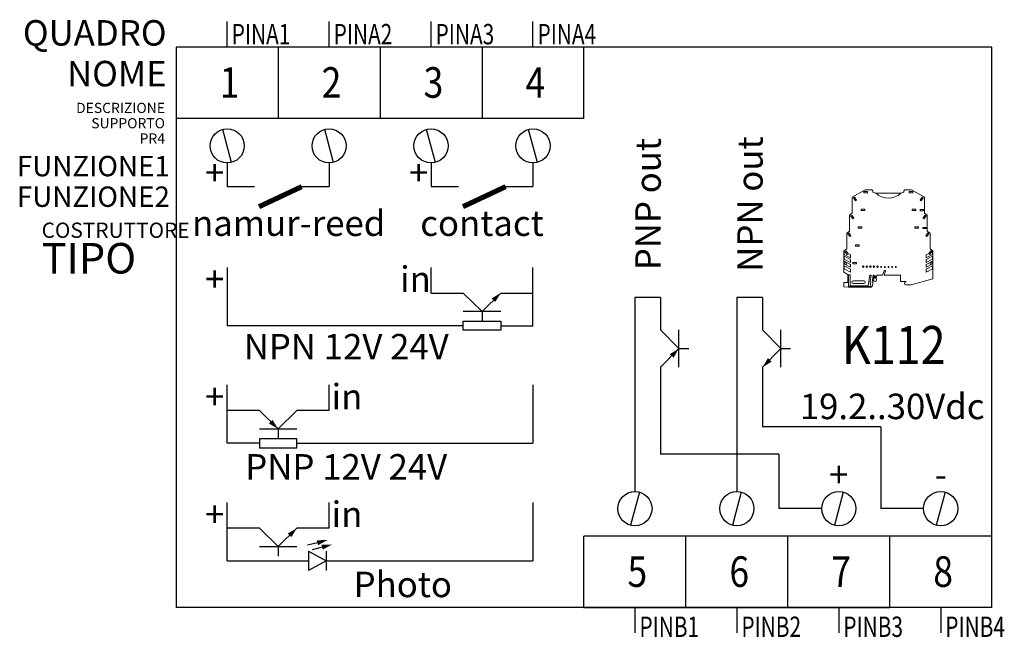
# Model space of a CAD drawing. Extents: x 312.1 to 408.7, y 72.1 to 132.7.
import ezdxf
from ezdxf.enums import TextEntityAlignment as Align

# ---------------------------------------------------------------- set-up
doc = ezdxf.new("R2010")
doc.units = 0
doc.header["$LTSCALE"] = 10
doc.layers.get('0').update_dxf_attribs({"linetype": 'CONTINUOUS'})
doc.styles.add('K', font='ARIAL.TTF')
doc.styles.add('SIMPLEX', font='simplex')
doc.styles.add('SPAC', font='isocp.shx')

msp = doc.modelspace()

# ---------------------------------------------------------------- linework, layer by layer
at = {"color": 7}
for p, q in [((332.5, 130), (332.5, 132.5)), ((342.5, 130), (342.5, 132.5)), ((352.5, 130), (352.5, 132.5)), ((362.5, 130), (362.5, 132.5)), ((337.5, 130), (337.5, 123)), ((347.5, 130), (347.5, 123)), ((357.5, 130), (357.5, 123)), ((332.934, 118.68), (332.066, 121.917)), ((342.934, 118.68), (342.066, 121.917)), ((352.934, 118.68), (352.066, 121.917)), ((362.934, 118.68), (362.066, 121.917)), ((332.5, 118.623), (332.5, 116.296)), ((342.5, 118.623), (342.5, 116.296)), ((352.5, 118.623), (352.5, 116.296)), ((362.5, 118.623), (362.5, 116.296)), ((332.5, 116.296), (335.187, 116.296)), ((339.813, 116.296), (342.5, 116.296)), ((352.5, 116.296), (355.187, 116.296)), ((359.813, 116.296), (362.5, 116.296)), ((332.5, 108.373), (332.5, 102.653)), ((352.5, 105.857), (352.5, 108.373)), ((362.5, 102.653), (362.5, 108.373)), ((352.5, 105.857), (355.662, 105.857)), ((357.5, 104.059), (355.662, 105.857)), ((357.5, 104.059), (359.338, 105.857)), ((359.338, 105.857), (362.5, 105.857)), ((375.017, 105.408), (372.5, 105.408)), ((372.5, 105.408), (372.5, 86.377)), ((375.017, 105.408), (375.017, 102.246)), ((385.017, 105.408), (382.5, 105.408)), ((382.5, 105.408), (382.5, 86.377)), ((385.017, 105.408), (385.017, 102.246)), ((359.338, 104.059), (355.662, 104.059)), ((357.5, 104.059), (357.5, 103.098)), ((355.662, 102.653), (332.5, 102.653)), ((359.338, 102.653), (362.5, 102.653)), ((376.815, 100.408), (375.017, 102.246)), ((376.815, 98.569), (376.815, 102.246)), ((386.815, 100.408), (385.017, 102.246)), ((386.815, 98.569), (386.815, 102.246)), ((376.815, 100.408), (375.017, 98.569)), ((376.815, 100.408), (377.775, 100.408)), ((386.815, 100.408), (385.017, 98.569)), ((386.815, 100.408), (387.775, 100.408)), ((375.017, 98.569), (375.017, 90.054)), ((385.017, 98.569), (385.017, 92.731)), ((332.5, 91.117), (332.5, 96.838)), ((342.5, 94.321), (342.5, 96.838)), ((362.5, 96.838), (362.5, 91.117)), ((335.662, 94.321), (332.5, 94.321)), ((337.5, 92.523), (335.662, 94.321)), ((337.5, 92.523), (339.338, 94.321)), ((342.5, 94.321), (339.338, 94.321)), ((396.618, 92.731), (385.017, 92.731)), ((396.618, 92.731), (396.618, 84.701)), ((335.662, 92.523), (339.338, 92.523)), ((337.5, 92.523), (337.5, 91.562)), ((335.662, 91.117), (332.5, 91.117)), ((339.338, 91.117), (362.5, 91.117)), ((386.618, 90.054), (375.017, 90.054)), ((386.618, 90.054), (386.618, 84.701)), ((372.934, 86.32), (372.066, 83.083)), ((382.934, 86.32), (382.066, 83.083)), ((392.934, 86.32), (392.066, 83.083)), ((402.934, 86.32), (402.066, 83.083)), ((332.5, 79.582), (332.5, 85.302)), ((342.5, 82.785), (342.5, 85.302)), ((362.5, 85.302), (362.5, 79.582)), ((390.824, 84.701), (386.618, 84.701)), ((400.824, 84.701), (396.618, 84.701)), ((335.662, 82.785), (332.5, 82.785)), ((337.5, 80.987), (335.662, 82.785)), ((337.5, 80.987), (339.338, 82.785)), ((342.5, 82.785), (339.338, 82.785)), ((341.35, 81.357), (340.366, 81.099)), ((377.5, 75), (377.5, 82)), ((387.5, 75), (387.5, 82)), ((397.5, 75), (397.5, 82)), ((397.5, 75), (397.5, 82)), ((335.662, 80.987), (339.338, 80.987)), ((337.5, 80.987), (337.5, 80.027)), ((340.463, 80.52), (340.463, 78.644)), ((340.463, 80.52), (342.226, 79.582)), ((341.813, 80.923), (340.829, 80.664)), ((342.226, 80.52), (342.226, 78.644)), ((332.5, 79.582), (340.463, 79.582)), ((342.226, 79.582), (340.463, 78.644)), ((342.226, 79.582), (362.5, 79.582)), ((372.5, 75), (372.5, 72.5)), ((382.5, 75), (382.5, 72.5)), ((392.5, 75), (392.5, 72.5)), ((402.5, 75), (402.5, 72.5))]:
    msp.add_line(p, q, dxfattribs=at)
at = {"color": 2}
for p, q in [((327.5, 130), (327.5, 123)), ((327.5, 130), (327.5, 75)), ((407.5, 130), (327.5, 130)), ((367.5, 123), (367.5, 130)), ((407.5, 75), (407.5, 130)), ((347.5, 123), (327.5, 123)), ((367.5, 123), (347.5, 123)), ((367.5, 75), (367.5, 82)), ((387.5, 82), (367.5, 82)), ((407.5, 82), (387.5, 82)), ((407.5, 75), (327.5, 75)), ((367.5, 75), (397.5, 75))]:
    msp.add_line(p, q, dxfattribs=at)
at = {"color": 1, "linetype": 'Continuous', "lineweight": 0}
for p, q in [((395.099, 115.978), (393.811, 115.253)), ((395.75, 115.978), (395.099, 115.978)), ((395.75, 115.978), (395.843, 115.884)), ((398.979, 115.978), (398.886, 115.884)), ((399.63, 115.978), (398.979, 115.978)), ((400.917, 115.253), (399.63, 115.978)), ((393.811, 115.253), (393.811, 113.689)), ((394.045, 115.257), (393.944, 115.186)), ((393.944, 115.186), (394.148, 114.896)), ((394.248, 114.966), (394.045, 115.257)), ((394.148, 114.896), (394.248, 114.966)), ((394.966, 115.817), (395.32, 115.817)), ((394.966, 115.695), (394.966, 115.817)), ((395.32, 115.695), (394.966, 115.695)), ((395.32, 115.817), (395.32, 115.695)), ((395.843, 115.884), (395.843, 115.771)), ((396.141, 115.649), (395.843, 115.771)), ((398.588, 115.649), (396.141, 115.649)), ((398.886, 115.771), (398.588, 115.649)), ((398.886, 115.771), (398.886, 115.884)), ((399.408, 115.817), (399.763, 115.817)), ((399.408, 115.695), (399.408, 115.817)), ((399.763, 115.695), (399.408, 115.695)), ((399.763, 115.817), (399.763, 115.695)), ((400.684, 115.257), (400.48, 114.966)), ((400.48, 114.966), (400.581, 114.896)), ((400.581, 114.896), (400.784, 115.186)), ((400.784, 115.186), (400.684, 115.257)), ((400.917, 115.253), (400.917, 113.689)), ((394.686, 114.092), (395.041, 114.092)), ((394.686, 113.969), (394.686, 114.092)), ((395.041, 114.092), (395.041, 113.969)), ((399.688, 114.092), (400.042, 114.092)), ((399.688, 113.969), (399.688, 114.092)), ((400.042, 114.092), (400.042, 113.969)), ((400.47, 114.05), (400.825, 114.05)), ((400.47, 113.927), (400.47, 114.05)), ((400.825, 114.05), (400.825, 113.927)), ((393.811, 113.689), (393.554, 113.501)), ((393.554, 113.501), (393.554, 111.937)), ((393.766, 113.505), (393.665, 113.434)), ((393.665, 113.434), (393.868, 113.144)), ((393.969, 113.214), (393.766, 113.505)), ((393.868, 113.144), (393.969, 113.214)), ((395.041, 113.969), (394.686, 113.969)), ((400.042, 113.969), (399.688, 113.969)), ((400.825, 113.927), (400.47, 113.927)), ((400.963, 113.505), (400.76, 113.214)), ((400.76, 113.214), (400.86, 113.144)), ((400.86, 113.144), (401.064, 113.434)), ((401.175, 113.501), (400.917, 113.689)), ((401.064, 113.434), (400.963, 113.505)), ((401.175, 113.501), (401.175, 111.937)), ((394.413, 112.343), (394.767, 112.343)), ((394.413, 112.22), (394.413, 112.343)), ((394.767, 112.22), (394.413, 112.22)), ((394.767, 112.343), (394.767, 112.22)), ((399.961, 112.343), (400.316, 112.343)), ((399.961, 112.22), (399.961, 112.343)), ((400.316, 112.22), (399.961, 112.22)), ((400.316, 112.343), (400.316, 112.22)), ((400.744, 112.301), (401.098, 112.301)), ((400.744, 112.178), (400.744, 112.301)), ((401.098, 112.178), (400.744, 112.178)), ((401.098, 112.301), (401.098, 112.178)), ((393.275, 111.748), (393.554, 111.937)), ((393.275, 111.748), (393.275, 110.185)), ((393.487, 111.752), (393.386, 111.682)), ((393.386, 111.682), (393.59, 111.391)), ((393.69, 111.462), (393.487, 111.752)), ((393.59, 111.391), (393.69, 111.462)), ((401.242, 111.752), (401.038, 111.462)), ((401.038, 111.462), (401.139, 111.391)), ((401.139, 111.391), (401.342, 111.682)), ((401.454, 111.748), (401.175, 111.937)), ((401.342, 111.682), (401.242, 111.752)), ((401.454, 111.748), (401.454, 110.185)), ((392.996, 109.996), (393.275, 110.185)), ((394.142, 110.595), (394.497, 110.595)), ((394.142, 110.472), (394.142, 110.595)), ((394.497, 110.472), (394.142, 110.472)), ((394.497, 110.595), (394.497, 110.472)), ((401.733, 109.996), (401.454, 110.185)), ((392.996, 107.907), (392.996, 109.996)), ((393.033, 109.931), (393.149, 109.869)), ((393.033, 109.931), (393.033, 109.65)), ((393.033, 109.65), (393.652, 109.321)), ((393.033, 109.462), (393.652, 109.134)), ((393.033, 109.462), (393.033, 109.181)), ((393.033, 109.181), (393.652, 108.853)), ((393.208, 110), (393.107, 109.93)), ((393.107, 109.93), (393.31, 109.64)), ((393.411, 109.71), (393.208, 110)), ((393.31, 109.64), (393.411, 109.71)), ((393.388, 109.743), (393.652, 109.603)), ((393.652, 109.603), (393.652, 109.321)), ((401.341, 109.743), (401.077, 109.603)), ((401.696, 109.65), (401.077, 109.321)), ((401.077, 109.603), (401.077, 109.321)), ((401.696, 109.462), (401.077, 109.134)), ((401.696, 109.181), (401.077, 108.853)), ((401.521, 110), (401.318, 109.71)), ((401.318, 109.71), (401.418, 109.64)), ((401.418, 109.64), (401.622, 109.93)), ((401.622, 109.93), (401.521, 110)), ((401.696, 109.931), (401.579, 109.869)), ((401.696, 109.931), (401.696, 109.65)), ((401.696, 109.462), (401.696, 109.181)), ((401.733, 109.996), (401.733, 107.253)), ((393.033, 108.993), (393.652, 108.665)), ((393.033, 108.993), (393.033, 108.712)), ((393.033, 108.712), (393.652, 108.384)), ((393.033, 108.525), (393.652, 108.196)), ((393.033, 108.525), (393.033, 108.243)), ((393.033, 108.243), (393.652, 107.915)), ((393.652, 109.134), (393.652, 108.853)), ((393.652, 108.665), (393.652, 108.384)), ((393.652, 108.196), (393.652, 107.915)), ((393.869, 108.846), (394.223, 108.846)), ((393.869, 108.723), (393.869, 108.846)), ((394.223, 108.723), (393.869, 108.723)), ((394.223, 108.846), (394.223, 108.723)), ((396.617, 108.358), (396.617, 108.475)), ((396.687, 108.475), (396.617, 108.475)), ((396.687, 108.358), (396.617, 108.358)), ((396.687, 108.358), (396.687, 108.475)), ((396.977, 108.358), (396.977, 108.475)), ((397.047, 108.475), (396.977, 108.475)), ((397.047, 108.358), (396.977, 108.358)), ((397.047, 108.358), (397.047, 108.475)), ((397.337, 108.358), (397.337, 108.475)), ((397.407, 108.475), (397.337, 108.475)), ((397.407, 108.358), (397.337, 108.358)), ((397.407, 108.358), (397.407, 108.475)), ((397.697, 108.358), (397.697, 108.475)), ((397.767, 108.475), (397.697, 108.475)), ((397.767, 108.358), (397.697, 108.358)), ((397.767, 108.358), (397.767, 108.475)), ((398.057, 108.358), (398.057, 108.475)), ((398.127, 108.475), (398.057, 108.475)), ((398.127, 108.358), (398.057, 108.358)), ((398.127, 108.358), (398.127, 108.475)), ((401.077, 109.134), (401.077, 108.853)), ((401.696, 108.993), (401.077, 108.665)), ((401.696, 108.712), (401.077, 108.384)), ((401.077, 108.665), (401.077, 108.384)), ((401.696, 108.525), (401.077, 108.196)), ((401.696, 108.243), (401.077, 107.915)), ((401.077, 108.196), (401.077, 107.915)), ((401.696, 108.993), (401.696, 108.712)), ((401.696, 108.525), (401.696, 108.243)), ((393.371, 107.677), (392.996, 107.907)), ((393.371, 106.896), (393.371, 107.677)), ((393.441, 106.502), (393.441, 107.586)), ((393.581, 107.633), (393.488, 107.633)), ((393.628, 106.577), (393.628, 107.586)), ((395.54, 107.613), (395.396, 106.577)), ((395.681, 107.613), (395.54, 107.613)), ((395.681, 107.613), (395.589, 106.953)), ((395.868, 107.613), (395.769, 106.894)), ((395.982, 107.613), (395.868, 107.613)), ((395.982, 107.613), (395.9, 107.022)), ((396.047, 107.506), (396.027, 107.361)), ((396.117, 107.501), (396.096, 107.352)), ((396.224, 107.614), (396.181, 107.303)), ((396.201, 107.164), (396.181, 107.303)), ((396.804, 107.613), (396.224, 107.614)), ((396.804, 107.613), (396.956, 108.05)), ((396.945, 107.613), (397.088, 108.019)), ((398.551, 107.613), (396.945, 107.613)), ((397.044, 108.081), (397, 108.081)), ((398.551, 107.613), (398.551, 107.003)), ((401.733, 107.253), (399.602, 106.653)), ((392.996, 106.474), (392.996, 106.896)), ((393.371, 106.896), (392.996, 106.896)), ((392.996, 106.474), (393.443, 106.427)), ((395.65, 106.502), (393.441, 106.502)), ((395.751, 106.427), (393.443, 106.427)), ((395.396, 106.577), (393.628, 106.577)), ((394.959, 107.064), (393.927, 107.064)), ((394.959, 106.783), (393.927, 106.783)), ((395.589, 106.953), (395.65, 106.502)), ((395.867, 106.873), (395.751, 106.427)), ((395.769, 106.894), (395.867, 106.873)), ((396.181, 107.022), (395.9, 107.022)), ((396.201, 107.164), (396.181, 107.022)), ((398.551, 107.003), (399.081, 107.003)), ((399.081, 106.935), (399.081, 107.003)), ((399.602, 106.653), (399.081, 106.653))]:
    msp.add_line(p, q, dxfattribs=at)
at = {"color": 7, "const_width": 0.5}
for points in [[(339.813, 116.296), (335.626, 114.329)], [(359.813, 116.296), (355.626, 114.329)]]:
    msp.add_lwpolyline(points, dxfattribs=at)
at = {"color": 7}
for points in [[(359.338, 105.857, 0, 0.5, 0), (358.611, 105.146, 0.5, 0.5, 0)], [(376.815, 100.408, 0, 0.5, 0), (376.103, 99.68, 0.5, 0.5, 0)], [(385.017, 98.569, 0, 0.5, 0), (385.728, 99.297, 0.5, 0.5, 0)], [(337.5, 92.523, 0, 0.5, 0), (336.773, 93.234, 0.5, 0.5, 0)], [(339.338, 82.785, 0, 0.5, 0), (338.611, 82.074, 0.5, 0.5, 0)], [(342.333, 81.616, 0, 0.5, 0), (341.35, 81.357, 0.5, 0.5, 0)], [(342.796, 81.181, 0, 0.5, 0), (341.813, 80.923, 0.5, 0.5, 0)]]:
    msp.add_lwpolyline(points, format="xyseb", dxfattribs=at)
for points in [[(355.662, 103.098), (359.338, 103.098), (359.338, 102.208), (355.662, 102.208)], [(339.338, 91.562), (335.662, 91.562), (335.662, 90.673), (339.338, 90.673)]]:
    msp.add_lwpolyline(points, close=True, dxfattribs=at)
for centre in [(332.5, 120.299), (342.5, 120.299), (352.5, 120.299), (362.5, 120.299), (372.5, 84.701), (382.5, 84.701), (392.5, 84.701), (402.5, 84.701)]:
    msp.add_circle(centre, 1.676, dxfattribs=at)
at = {"color": 1, "linetype": 'Continuous', "lineweight": 0}
for centre, radius in [((393.183, 108.766), 0.0938), ((394.894, 108.447), 0.0703), ((395.246, 108.447), 0.0703), ((395.598, 108.447), 0.0703), ((395.949, 108.447), 0.0703), ((396.301, 108.447), 0.0703), ((401.546, 108.766), 0.0938)]:
    msp.add_circle(centre, radius, dxfattribs=at)
for centre, radius, start, end in [((397.364, 117.012), 1.832, 228.08235, 311.91765), ((393.488, 107.586), 0.0469, 90, 180), ((393.581, 107.586), 0.0469, 0, 90), ((396.062, 107.356), 0.0348, 172.09278, 352.09278), ((396.082, 107.501), 0.0348, 352.09278, 180), ((397, 108.035), 0.0469, 90, 160.85203), ((397.044, 108.035), 0.0469, 340.53179, 90), ((393.927, 106.923), 0.141, 90, 270), ((394.959, 106.923), 0.141, 270, 90), ((399.081, 106.794), 0.141, 90, 270)]:
    msp.add_arc(centre, radius, start, end, dxfattribs=at)

# ---------------------------------------------------------------- texts
at = {"color": 7, "style": 'SIMPLEX', "width": 0.85}
for s, p in [('1', (332.735, 125.02)), ('2', (342.735, 125.02)), ('3', (352.735, 125.02)), ('4', (362.735, 125.02)), ('5', (372.735, 77.02)), ('6', (382.735, 77.02)), ('7', (392.735, 77.02)), ('8', (402.735, 77.02))]:
    msp.add_text(s, height=3, dxfattribs=at).set_placement(p, align=Align.CENTER)
at = {"color": 7, "style": 'K'}
for s, p in [('PNP out', (375.037, 114.584)), ('NPN out', (385.037, 114.584))]:
    msp.add_text(s, height=2.5, rotation=90, dxfattribs=at).set_placement(p, align=Align.CENTER)
for s, p in [('+', (331.281, 116.412)), ('+', (351.281, 116.412)), ('namur-reed', (338.535, 111.459)), ('contact', (357.5, 111.459)), ('in', (350.974, 105.973)), ('+', (331.281, 105.975)), ('NPN 12V 24V', (344.178, 99.342)), ('in', (344.257, 94.438)), ('+', (331.281, 94.439)), ('19.2..30Vdc', (397.738, 93.481)), ('PNP 12V 24V', (344.178, 87.548)), ('+', (392.5, 86.792)), ('-', (402.5, 86.792)), ('+', (331.281, 82.904)), ('in', (344.257, 82.902)), ('Photo', (349.731, 76.012))]:
    msp.add_text(s, height=2.5, dxfattribs=at).set_placement(p, align=Align.CENTER)
at = {"color": 1, "style": 'K', "width": 0.830985}
msp.add_text('K112', height=3.75, dxfattribs=at).set_placement((392.806, 98.88), (402.973, 98.88), align=Align.FIT)
at = {"color": 4, "style": 'SPAC', "flags": 9}
msp.add_attdef('QUADRO', text='', height=2.5, dxfattribs=at).set_placement((326.562, 130.137), align=Align.RIGHT)
at = {"color": 3, "style": 'SPAC', "width": 0.75, "flags": 9}
for tag, p, s in [('PINA1', (332.946, 130.261), '1'), ('PINA2', (342.946, 130.261), '2'), ('PINA3', (352.946, 130.261), '3'), ('PINA4', (362.946, 130.261), '4'), ('PINB1', (372.946, 72.107), '5'), ('PINB2', (382.946, 72.107), '6'), ('PINB3', (392.946, 72.107), '7'), ('PINB4', (402.946, 72.107), '8')]:
    msp.add_attdef(tag, p, s, height=2, dxfattribs=at)
at = {"color": 4, "style": 'SPAC'}
msp.add_attdef('NOME', text='', height=2.5, dxfattribs=at).set_placement((326.562, 126.137), align=Align.RIGHT)
at = {"color": 6, "style": 'SPAC', "flags": 9}
for tag, p in [('DESCRIZIONE', (326.398, 123.522)), ('SUPPORTO', (326.398, 122.022)), ('PR4', (326.398, 120.522))]:
    msp.add_attdef(tag, text='', height=1, dxfattribs=at).set_placement(p, align=Align.RIGHT)
at = {"color": 7, "style": 'SPAC', "flags": 9}
for tag, p in [('FUNZIONE1', (326.881, 117.313)), ('FUNZIONE2', (326.881, 114.313))]:
    msp.add_attdef(tag, text='', height=2, dxfattribs=at).set_placement(p, align=Align.RIGHT)
for tag, p, height in [('COSTRUTTORE', (314.297, 111.269), 1.5), ('TIPO', (314.297, 107.769), 3)]:
    msp.add_attdef(tag, p, '', height=height, dxfattribs=at)

doc.saveas('drawing.dxf')
